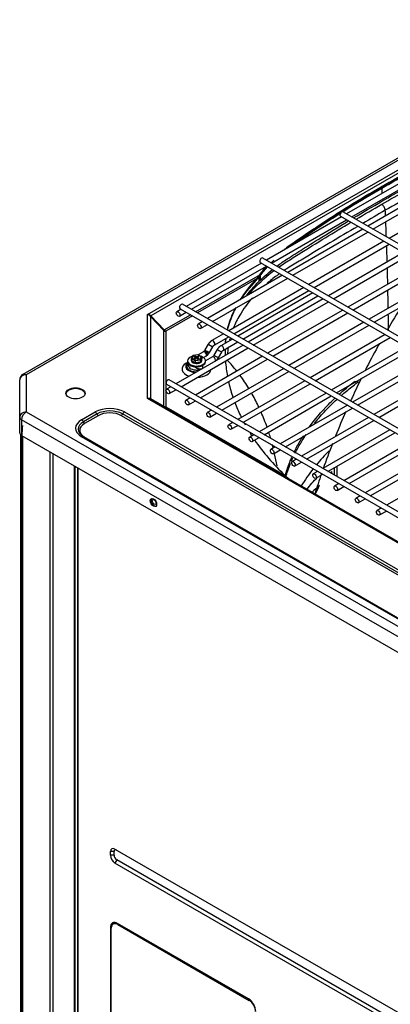
# Model space of a CAD drawing. Units: inches. Extents: x 0 to 12496, y 0 to 8913.
# Drawn here: x 6262 to 6436, y 6513 to 6976 of the extents above; entities that cross this region are included whole.
import ezdxf

# ---------------------------------------------------------------- set-up
doc = ezdxf.new("R2010")
doc.units = ezdxf.units.IN
doc.header["$MEASUREMENT"] = 0
doc.layers.add('LG-PRODUCT', color=3, linetype='Continuous')

msp = doc.modelspace()

# ---------------------------------------------------------------- linework, layer by layer
at = {"layer": 'LG-PRODUCT'}
for p, q in [((6551.99, 6975.76), (6263.07, 6808.95)), ((6553.49, 6975.61), (6264.57, 6808.8)), ((6321.65, 6837.15), (6529.78, 6957.31)), ((6530.03, 6955.99), (6323.2, 6836.57)), ((6450.4, 6904.81), (6415.14, 6884.45)), ((6417.53, 6883.06), (6452.8, 6903.42)), ((6460.37, 6899.05), (6425.11, 6878.69)), ((6427.5, 6877.31), (6462.77, 6897.67)), ((6470.34, 6893.3), (6435.08, 6872.94)), ((6915.98, 6595.28), (6413.43, 6885.43)), ((6412.74, 6883.06), (6377.47, 6862.7)), ((6379.87, 6861.31), (6415.14, 6881.68)), ((6412.23, 6883.35), (6914.78, 6593.2)), ((6422.7, 6877.31), (6387.44, 6856.95)), ((6389.83, 6855.56), (6425.11, 6875.92)), ((6432.67, 6871.55), (6397.4, 6851.19)), ((6399.81, 6849.8), (6435.07, 6870.17)), ((6441.82, 6866.27), (6406.56, 6845.91)), ((6374.56, 6861.6), (6877.11, 6571.46)), ((6878.31, 6573.54), (6375.76, 6863.68)), ((6408.96, 6844.52), (6444.22, 6864.88)), ((6375.07, 6861.31), (6339.8, 6840.95)), ((6342.2, 6839.57), (6377.47, 6859.93)), ((6450.97, 6860.99), (6415.71, 6840.62)), ((6418.11, 6839.24), (6453.37, 6859.6)), ((6344.18, 6838.42), (6374.66, 6856.02)), ((6372.83, 6853.89), (6345.11, 6837.88)), ((6385.04, 6855.56), (6349.77, 6835.2)), ((6352.17, 6833.81), (6387.44, 6854.17)), ((6373.86, 6854.78), (6373.86, 6854.54)), ((6373.86, 6854.54), (6373.86, 6852.58)), ((6374.56, 6855.57), (6374.56, 6855.33)), ((6374.56, 6855.33), (6374.56, 6853.26)), ((6460.94, 6855.23), (6425.67, 6834.87)), ((6428.07, 6833.48), (6463.34, 6853.85)), ((6395.01, 6849.8), (6359.74, 6829.44)), ((6362.14, 6828.06), (6397.41, 6848.42)), ((6399.24, 6847.35), (6363.98, 6826.99)), ((6366.38, 6825.61), (6401.64, 6845.97)), ((6404.16, 6844.52), (6368.89, 6824.16)), ((6371.29, 6822.77), (6406.56, 6843.14)), ((6337.4, 6839.57), (6335.38, 6838.4)), ((6336.89, 6839.86), (6839.45, 6549.71)), ((6840.64, 6551.79), (6338.09, 6841.93)), ((6413.3, 6839.24), (6378.04, 6818.88)), ((6321.65, 6797.61), (6321.65, 6837.15)), ((6329.21, 6829.56), (6322.93, 6836.19)), ((6322.93, 6836.19), (6322.93, 6797.71)), ((6323.2, 6836.57), (6329.48, 6829.94)), ((6329.48, 6829.94), (6341.78, 6837.04)), ((6342.71, 6836.5), (6330.14, 6829.24)), ((6336.58, 6836.32), (6339.8, 6838.18)), ((6347.37, 6833.81), (6345.35, 6832.65)), ((6380.44, 6817.49), (6415.71, 6837.85)), ((6329.21, 6794.08), (6329.21, 6829.56)), ((6330.14, 6829.24), (6330.14, 6793.76)), ((6346.55, 6830.57), (6349.77, 6832.43)), ((6423.27, 6833.48), (6388.01, 6813.12)), ((6390.41, 6811.74), (6425.67, 6832.1)), ((6351.78, 6824.85), (6351.76, 6824.84)), ((6357.34, 6828.06), (6351.78, 6824.85)), ((6351.78, 6824.85), (6351.78, 6824.85)), ((6352.98, 6822.77), (6359.74, 6826.67)), ((6361.58, 6825.61), (6356.02, 6822.4)), ((6433.24, 6827.73), (6397.97, 6807.37)), ((6400.37, 6805.98), (6435.64, 6826.34)), ((6366.49, 6822.77), (6334.95, 6804.57)), ((6337.35, 6803.18), (6368.89, 6821.39)), ((6350.14, 6823.14), (6348.59, 6820.45)), ((6350.67, 6819.25), (6352.22, 6821.94)), ((6354.38, 6820.69), (6352.83, 6818.01)), ((6357.22, 6820.32), (6363.98, 6824.22)), ((6443.21, 6821.97), (6407.94, 6801.61)), ((6410.34, 6800.23), (6445.61, 6820.59)), ((6340.44, 6815.32), (6340.44, 6814.93)), ((6342.09, 6815.96), (6342.09, 6815.57)), ((6342.09, 6815.96), (6342.09, 6815.57)), ((6342.09, 6815.57), (6342.09, 6815.57)), ((6342.09, 6815.57), (6342.09, 6815.57)), ((6343.98, 6815.27), (6342.17, 6816.31)), ((6342.17, 6816.31), (6342.17, 6815.58)), ((6342.17, 6815.58), (6343.98, 6814.54)), ((6342.85, 6817.81), (6342.2, 6816.4)), ((6343.08, 6817.84), (6342.51, 6816.61)), ((6342.51, 6816.61), (6344.07, 6815.71)), ((6343.08, 6817.84), (6342.85, 6817.81)), ((6345.26, 6818.23), (6342.93, 6817.87)), ((6345.21, 6818.17), (6343.08, 6817.84)), ((6343.58, 6817.31), (6344, 6817.55)), ((6344.21, 6816.94), (6343.58, 6817.31)), ((6343.58, 6816.57), (6344.21, 6816.94)), ((6343.58, 6816.57), (6344, 6816.33)), ((6346.44, 6815.65), (6343.98, 6815.27)), ((6343.98, 6815.27), (6343.98, 6814.54)), ((6344.64, 6817.18), (6344, 6817.55)), ((6344, 6817.06), (6344, 6817.55)), ((6344.64, 6816.69), (6344, 6816.33)), ((6344.07, 6815.71), (6346.2, 6816.04)), ((6375.64, 6817.49), (6344.1, 6799.28)), ((6344.21, 6816.45), (6344.21, 6816.94)), ((6344.64, 6817.18), (6345.27, 6817.55)), ((6344.64, 6816.69), (6344.64, 6817.18)), ((6344.64, 6816.69), (6345.27, 6816.33)), ((6345.7, 6817.31), (6345.06, 6816.94)), ((6345.06, 6816.94), (6345.7, 6816.57)), ((6345.06, 6816.45), (6345.06, 6816.94)), ((6345.27, 6818.23), (6345.21, 6818.17)), ((6346.77, 6817.27), (6345.21, 6818.17)), ((6347, 6817.23), (6345.27, 6818.23)), ((6345.27, 6817.55), (6345.7, 6817.31)), ((6345.27, 6817.06), (6345.27, 6817.55)), ((6345.27, 6816.33), (6345.7, 6816.57)), ((6347.83, 6819.63), (6345.34, 6818.19)), ((6346.2, 6816.04), (6346.77, 6817.27)), ((6347.1, 6817.07), (6346.44, 6815.65)), ((6346.44, 6814.92), (6347.1, 6816.34)), ((6346.44, 6815.65), (6346.44, 6814.92)), ((6346.5, 6797.9), (6378.04, 6816.11)), ((6347.1, 6817.07), (6347.1, 6816.34)), ((6347.19, 6815.57), (6347.19, 6815.96)), ((6347.19, 6815.57), (6347.19, 6815.96)), ((6347.86, 6816.88), (6349.03, 6817.55)), ((6352.07, 6817.18), (6348.84, 6815.31)), ((6348.84, 6814.93), (6348.84, 6815.32)), ((6354.72, 6816.92), (6354.91, 6816.81)), ((6354.91, 6816.81), (6356.46, 6819.49)), ((6356.27, 6819.6), (6356.46, 6819.49)), ((6453.18, 6816.22), (6417.91, 6795.86)), ((6340.47, 6814.64), (6339.83, 6814.28)), ((6343.98, 6814.54), (6346.44, 6814.92)), ((6385.6, 6811.74), (6354.07, 6793.53)), ((6420.31, 6794.47), (6455.58, 6814.83)), ((6463.15, 6810.46), (6427.88, 6790.1)), ((6261.57, 6788.87), (6261.57, 6806.35)), ((6264.57, 6808.8), (6264.57, 6791.32)), ((6779.14, 6548.11), (6331.73, 6806.42)), ((6356.47, 6792.14), (6388.01, 6810.35)), ((6395.57, 6805.98), (6364.04, 6787.77)), ((6430.28, 6788.71), (6465.55, 6809.08)), ((6330.53, 6804.34), (6777.94, 6546.04)), ((6332.55, 6803.18), (6330.53, 6802.01)), ((6331.73, 6799.94), (6334.95, 6801.79)), ((6366.44, 6786.39), (6397.97, 6804.59)), ((6767.8, 6540.03), (6321.65, 6797.61)), ((6322.93, 6797.71), (6329.21, 6794.08)), ((6323.2, 6797.32), (6768.05, 6540.49)), ((6341.7, 6797.9), (6339.68, 6796.73)), ((6405.54, 6800.22), (6374.01, 6782.02)), ((6376.41, 6780.63), (6407.94, 6798.84)), ((6330.14, 6793.76), (6386.26, 6761.36)), ((6340.88, 6794.65), (6344.1, 6796.51)), ((6351.67, 6792.14), (6349.65, 6790.98)), ((6415.51, 6794.47), (6383.98, 6776.26)), ((6386.38, 6774.88), (6417.91, 6793.08)), ((6261.57, 6781.52), (6261.57, 6788.87)), ((6754.98, 6503.28), (6262.45, 6787.65)), ((6262.45, 6787.65), (6262.45, 6780.3)), ((6264.57, 6791.32), (6757.11, 6506.96)), ((6290.65, 6787.63), (6297.01, 6791.3)), ((6297.91, 6790.35), (6291.55, 6786.68)), ((6298.39, 6789.53), (6292.02, 6785.86)), ((6298.39, 6789.53), (6297.91, 6790.35)), ((6309.41, 6789.53), (6309.89, 6790.35)), ((6755.5, 6531.98), (6309.41, 6789.53)), ((6755.98, 6532.81), (6309.89, 6790.35)), ((6310.79, 6791.3), (6756.88, 6533.76)), ((6350.85, 6788.9), (6354.07, 6790.76)), ((6425.48, 6788.71), (6393.94, 6770.51)), ((6396.34, 6769.12), (6427.88, 6787.33)), ((6292.02, 6785.86), (6291.55, 6786.68)), ((6361.64, 6786.39), (6359.62, 6785.22)), ((6360.82, 6783.14), (6364.04, 6785)), ((6435.45, 6782.96), (6403.91, 6764.75)), ((6262.45, 6780.3), (6754.98, 6495.94)), ((6736.73, 6522.13), (6290.65, 6779.67)), ((6291.55, 6779.76), (6737.63, 6522.22)), ((6371.61, 6780.63), (6369.59, 6779.47)), ((6370.79, 6777.39), (6374.01, 6779.25)), ((6406.31, 6763.37), (6437.85, 6781.57)), ((6381.57, 6774.88), (6379.56, 6773.71)), ((6380.76, 6771.63), (6383.97, 6773.49)), ((6445.42, 6777.2), (6413.88, 6759)), ((6416.28, 6757.61), (6447.82, 6775.82)), ((6275.86, 5958.28), (6275.86, 6772.55)), ((6277.13, 6771.82), (6277.13, 5958.28)), ((6391.54, 6769.12), (6389.52, 6767.95)), ((6455.39, 6771.45), (6423.85, 6753.24)), ((6426.25, 6751.86), (6457.79, 6770.06)), ((6287.21, 6766), (6287.21, 6008.24)), ((6287.44, 6765.87), (6287.44, 6007.92)), ((6288.7, 6765.14), (6288.7, 5995.87)), ((6288.93, 6765.01), (6288.93, 5995.55)), ((6390.72, 6765.88), (6393.94, 6767.74)), ((6409.31, 6765.1), (6409.31, 6761.63)), ((6410.59, 6765.83), (6410.59, 6760.89)), ((6465.35, 6765.69), (6433.82, 6747.48)), ((6401.51, 6763.36), (6399.49, 6762.2)), ((6400.69, 6760.12), (6403.91, 6761.98)), ((6408.25, 6762.24), (6408.25, 6763.27)), ((6411.48, 6757.61), (6409.46, 6756.44)), ((6410.66, 6754.37), (6413.88, 6756.22)), ((6421.45, 6751.85), (6419.43, 6750.69)), ((6420.63, 6748.61), (6423.85, 6750.47)), ((6431.42, 6746.1), (6429.4, 6744.93)), ((6430.6, 6742.86), (6433.82, 6744.71)), ((6304.18, 6582.86), (6304.18, 6584.58)), ((6305.87, 6584.58), (6304.18, 6584.58)), ((6305.87, 6582.86), (6305.87, 6584.58)), ((6306.3, 6585.8), (6479.37, 6485.88)), ((6305.87, 6582.86), (6304.18, 6582.86)), ((6307.15, 6580.66), (6306.3, 6579.19)), ((6479.37, 6479.26), (6306.3, 6579.19)), ((6480.22, 6480.73), (6307.15, 6580.66)), ((6306.64, 6551.19), (6305.43, 6550.49)), ((6304.18, 6548.84), (6304.58, 6549.07)), ((6304.18, 6548.84), (6304.18, 6470.18)), ((6304.53, 6469.85), (6304.53, 6548.51)), ((6369.08, 6515.29), (6307.57, 6550.8)), ((6308.03, 6550.54), (6307.59, 6550.28)), ((6307.59, 6550.28), (6369.35, 6514.62)), ((6369.35, 6514.62), (6369.73, 6514.84))]:
    msp.add_line(p, q, dxfattribs=at)
msp.add_arc((6264.57, 6806.35), 3, 120, 180, dxfattribs=at)
for centre, major_axis, ratio, start_param, end_param in [((6412.83, 6884.39), (-0.6, -1.04), 0.57735, 3.927008, 6.283185), ((6412.83, 6884.39), (-0.6, -1.04), 0.57735, 3.141486, 3.926968), ((6375.16, 6862.64), (-0.6, -1.04), 0.57735, 3.927008, 6.283185), ((6375.16, 6862.64), (-0.6, -1.04), 0.57735, 3.141486, 3.926968), ((6402.07, 6847.6), (0.6, -1.04), 0.577348, 1.938952, 2.773437), ((6337.49, 6840.9), (-0.6, -1.04), 0.57735, 3.927008, 6.283185), ((6337.49, 6840.9), (-0.6, -1.04), 0.57735, 3.141602, 3.927008), ((6321.65, 6835.68), (-1.61, 1.33), 0.608617, 4.391832, 5.177231), ((6321.65, 6835.68), (-2.17, 0.37), 0.661433, 4.039384, 4.824782), ((6323.86, 6836.95), (-0.958, -0.908), 0.162284, 5.308607, 5.856635), ((6330.14, 6830.32), (-0.958, -0.908), 0.162284, 5.308607, 5.856635), ((6330.14, 6830.32), (-1.32, 0), 0.816497, 0.785398, 1.570796), ((6330.14, 6830.32), (-0.66, 1.14), 0.57735, 1.570796, 2.356194), ((6352.38, 6823.81), (-0.6, 1.04), 0.577348, 3.139807, 6.283185), ((6348.43, 6818.59), (-0.6, 1.04), 0.577348, 3.141077, 6.282954), ((6349.63, 6819.85), (-1.04, 0.6), 0.000002, 0, 3.141581), ((6349.63, 6819.85), (1.04, -0.6), 0.00001, 2.186174, 3.141641), ((6351.18, 6822.54), (-1.04, 0.6), 0.000002, 0, 3.141581), ((6355.42, 6820.09), (1.04, -0.6), 0.000002, 3.1416, 5.667712), ((6356.62, 6821.36), (0.6, -1.04), 0.577348, 0.785416, 3.14252), ((6356.62, 6821.36), (0.6, -1.04), 0.577348, 0.011901, 0.785416), ((6344.64, 6815.32), (-4.2, 0), 0.57735, 5.194134, 6.283185), ((6344.64, 6815.32), (-4.2, 0), 0.57735, 0, 2.356194), ((6344.64, 6815.96), (-2.55, 0), 0.57735, 5.998384, 6.283185), ((6344.64, 6815.96), (-2.55, 0), 0.57735, 5.998384, 6.283185), ((6344.64, 6815.96), (-2.55, 0), 0.57735, 0, 2.356203), ((6344.64, 6815.96), (-2.55, 0), 0.57735, 0, 2.356203), ((6344.64, 6815.57), (-2.55, 0), 0.57735, 0, 2.356203), ((6344.64, 6815.57), (-2.55, 0), 0.57735, 0, 2.356203), ((6342.51, 6816.36), (0.327, 0.103), 0.697902, 1.353537, 2.924333), ((6344.07, 6815.47), (0.058, 0.312), 0.218386, 0.708656, 2.279453), ((6346.2, 6815.79), (-0.196, 0.26), 0.565741, 3.786473, 5.35727), ((6344.64, 6815.96), (-2.55, 0), 0.57735, 2.356192, 3.403429), ((6344.64, 6815.96), (-2.55, 0), 0.57735, 2.356192, 3.403429), ((6344.64, 6815.57), (-2.55, 0), 0.57735, 2.356192, 3.141598), ((6344.64, 6815.57), (-2.55, 0), 0.57735, 2.356192, 3.141598), ((6344.64, 6815.32), (-4.2, 0), 0.57735, 2.356195, 4.226917), ((6346.77, 6817.02), (0.327, 0.103), 0.697902, 6.065926, 7.636722), ((6352.67, 6816.14), (0.6, -1.04), 0.577348, 0.785416, 3.141597), ((6353.87, 6817.41), (1.04, -0.6), 0.000002, 3.1416, 5.667712), ((6352.67, 6816.14), (0.6, -1.04), 0.577348, 0.244626, 0.785376), ((6344.64, 6811.5), (6.8, 0), 0.57735, 2.356194, 4.171447), ((6344.64, 6812.86), (5.14, 0), 0.57735, 2.502773, 4.625503), ((6344.64, 6812.97), (4.8, 0), 0.57735, 2.608794, 4.7277), ((6344.64, 6814.93), (-4.2, 0), 0.57735, 0, 2.356194), ((6344.64, 6811.5), (6.8, 0), 0.57735, 4.761967, 6.233609), ((6346.76, 6812.73), (0.6, -1.04), 0.577348, 0.785416, 1.578483), ((6346.76, 6812.73), (-0.6, 1.04), 0.577361, 3.389076, 4.720715), ((6346.76, 6812.73), (0.6, -1.04), 0.577348, 0.244572, 0.785416), ((6344.64, 6814.93), (-4.2, 0), 0.57735, 2.356195, 3.141692), ((6264.57, 6806.35), (-3, 0), 0.816497, 4.712389, 6.283185), ((6264.57, 6806.35), (1.5, -2.6), 0.57735, 2.356194, 3.141585), ((6331.13, 6805.38), (-0.6, -1.04), 0.57735, 3.927008, 6.283185), ((6331.13, 6805.38), (-0.6, -1.04), 0.57735, 3.141602, 3.927008), ((6287.78, 6799.67), (-4.5, 0), 0.57735, 3.21718, 6.207581), ((6287.78, 6799.67), (-4.5, 0), 0.57735, 3.21718, 6.207581), ((6321.65, 6796.14), (1.61, 1.33), 0.608617, 0.320557, 1.105955), ((6321.65, 6796.14), (2.17, 0.37), 0.661433, 0.673005, 1.458403), ((6323.86, 6798.47), (-0.66, -1.14), 0.621294, 5.735157, 6.283185), ((6303.9, 6787.33), (9.74, 0), 0.57735, 0.785398, 2.356194), ((6303.9, 6786.9), (-8.47, 0), 0.57735, 3.926991, 5.497787), ((6330.14, 6794.84), (-0.66, -1.14), 0.621294, 5.735157, 6.283185), ((6330.14, 6794.84), (-1.32, 0), 0.816497, 0.785398, 1.570796), ((6330.14, 6794.84), (-0.66, -1.14), 0.57735, 0, 0.785398), ((6264.57, 6788.87), (-3, 0), 0.816497, 4.712389, 6.283185), ((6264.57, 6788.87), (3, 0), 0.57735, 3.141593, 3.926991), ((6264.57, 6788.87), (-1.5, -2.6), 0.57735, 3.926991, 5.497787), ((6297.54, 6783.65), (9.74, 0), 0.57735, 2.356194, 3.926991), ((6290.65, 6786.16), (-0.9, 1.56), 0.57735, 4.712389, 5.497787), ((6297.01, 6789.83), (-0.9, 1.56), 0.57735, 4.712389, 5.497787), ((6303.9, 6786.35), (-7.8, 0), 0.57735, 3.926991, 5.497787), ((6310.79, 6789.83), (-0.9, -1.56), 0.57735, 3.926991, 4.712389), ((6297.54, 6783.22), (-8.47, 0), 0.57735, 5.497787, 7.068583), ((6297.54, 6782.67), (-7.8, 0), 0.57735, 5.497787, 7.068583), ((6264.57, 6781.52), (3, 0), 0.57735, 3.141593, 3.92699), ((6290.65, 6778.2), (-0.9, -1.56), 0.57735, 3.141593, 3.926991), ((6557.36, 6723.54), (173.22, 0), 0.57735, 2.623623, 2.697941), ((6557.36, 6723.54), (173.22, 0), 0.57735, 2.718754, 2.805443), ((6557.36, 6699.27), (-184.2, 0), 0.57735, 5.712415, 5.747336), ((6324.75, 6748.89), (-1.05, 1.82), 0.57735, 0.162299, 2.979313), ((6306.3, 6583.35), (-1.5, 2.6), 0.57735, 5.497787, 7.068583), ((6307.15, 6583.84), (-0.9, 1.56), 0.57735, 5.497787, 7.068583), ((6306.3, 6581.64), (-1.5, 2.6), 0.57735, 0.785398, 2.356194), ((6307.15, 6582.13), (-0.9, 1.56), 0.57735, 0.785398, 2.356194), ((6307.57, 6546.88), (2.4, -4.16), 0.57735, 2.356194, 3.926991), ((6308.76, 6547.57), (-2.4, 4.16), 0.57735, 0.250079, 0.507422), ((6307.59, 6546.75), (2.16, -3.74), 0.57735, 2.356194, 3.926991), ((6369.08, 6511.37), (2.4, -4.16), 0.57735, 0.785398, 2.356194), ((6369.35, 6511.09), (2.16, -3.74), 0.57735, 0.785398, 2.356194)]:
    msp.add_ellipse(centre, major_axis=major_axis, ratio=ratio, start_param=start_param, end_param=end_param, dxfattribs=at)
for centre, major_axis in [((6335.98, 6837.36), (-0.6, 1.04)), ((6345.95, 6831.61), (-0.6, 1.04)), ((6287.78, 6800.06), (-4.5, 0)), ((6331.13, 6800.98), (-0.6, 1.04)), ((6340.28, 6795.69), (-0.6, 1.04)), ((6350.25, 6789.94), (-0.6, 1.04)), ((6360.22, 6784.18), (-0.6, 1.04)), ((6370.19, 6778.43), (-0.6, 1.04)), ((6380.16, 6772.67), (-0.6, 1.04)), ((6390.12, 6766.92), (-0.6, 1.04)), ((6400.09, 6761.16), (-0.6, 1.04)), ((6410.06, 6755.4), (-0.6, 1.04)), ((6324.41, 6748.69), (-1.05, 1.82)), ((6324.75, 6748.99), (0.63, -1.09)), ((6420.03, 6749.65), (-0.6, 1.04)), ((6430, 6743.89), (-0.6, 1.04))]:
    msp.add_ellipse(centre, major_axis=major_axis, ratio=0.57735, dxfattribs=at)
for points, knots in [([(6479.31, 6921.66), (6479.02, 6921.54), (6478.72, 6921.41), (6477.08, 6920.69), (6475.75, 6920.06), (6473.08, 6918.81), (6471.75, 6918.19), (6467.76, 6916.29), (6465.12, 6915.01), (6451.92, 6908.47), (6441.55, 6902.9), (6431.35, 6897.02)], [0, 0, 0, 0, 0.017803, 0.017803, 0.099653, 0.099653, 0.181502, 0.181502, 0.345202, 0.345202, 1, 1, 1, 1]), ([(6431.69, 6897.13), (6441.86, 6903), (6452.21, 6908.55), (6465.37, 6915.08), (6468.02, 6916.36), (6473.32, 6918.88), (6475.97, 6920.15), (6478.98, 6921.49), (6479.31, 6921.63), (6479.64, 6921.77)], [0, 0, 0, 0, 0.653328, 0.653328, 0.81666, 0.81666, 0.979992, 0.979992, 1, 1, 1, 1]), ([(6431.69, 6896.58), (6433.73, 6897.75), (6437.82, 6900.09), (6444.07, 6903.54), (6448.3, 6905.8), (6450.45, 6906.94)], [0, 0, 0, 0, 0.329714, 0.658819, 1, 1, 1, 1]), ([(6431.35, 6897.02), (6421.16, 6891.13), (6411.15, 6884.93), (6398.91, 6876.79), (6396.47, 6875.14), (6392.85, 6872.63), (6391.64, 6871.79), (6389.23, 6870.11), (6388.03, 6869.28), (6386.51, 6868.17), (6386.18, 6867.93), (6385.86, 6867.68)], [0, 0, 0, 0, 0.65177, 0.65177, 0.814713, 0.814713, 0.896185, 0.896185, 0.977656, 0.977656, 1, 1, 1, 1]), ([(6387.32, 6868.63), (6389.68, 6870.34), (6392.08, 6871.99), (6396.89, 6875.3), (6399.32, 6876.95), (6411.53, 6885.07), (6421.52, 6891.26), (6431.69, 6897.13)], [0, 0, 0, 0, 0.165815, 0.165815, 0.332652, 0.332652, 1, 1, 1, 1]), ([(6413.79, 6885.8), (6414.7, 6886.37), (6420.61, 6890.05), (6426.61, 6893.58), (6431.69, 6896.58)], [0, 0, 0, 0, 0.153506, 1, 1, 1, 1]), ([(6390.19, 6870.1), (6391.6, 6871.08), (6394.2, 6872.9), (6398.04, 6875.53), (6404.14, 6879.62), (6409.07, 6882.82), (6412.8, 6885.17)], [0, 0, 0, 0, 0.189101, 0.350539, 0.513419, 1, 1, 1, 1]), ([(6433.3, 6886.12), (6433.28, 6886.63), (6433.08, 6887.22), (6432.46, 6888.26), (6432.03, 6888.7), (6431.6, 6888.95)], [0, 0, 0, 0, 0.5, 0.5, 1, 1, 1, 1]), ([(6382.37, 6859.86), (6383.93, 6861.02), (6385.55, 6862.15), (6389.62, 6864.81), (6392.04, 6866.34), (6396.88, 6869.41), (6399.32, 6870.93), (6406.47, 6875.38), (6411.23, 6878.28), (6416.03, 6881.16)], [0, 0, 0, 0, 0.153226, 0.153226, 0.368923, 0.368923, 0.58462, 0.58462, 1, 1, 1, 1]), ([(6383.17, 6859.37), (6384.12, 6860.04), (6385.09, 6860.71), (6388.16, 6862.72), (6390.3, 6864.05), (6396.68, 6868.05), (6400.97, 6870.71), (6409.23, 6875.74), (6413.19, 6878.13), (6417.17, 6880.5)], [0, 0, 0, 0, 0.090828, 0.090828, 0.279462, 0.279462, 0.656732, 0.656732, 1, 1, 1, 1]), ([(6420.36, 6878.59), (6415.97, 6876.01), (6411.6, 6873.43), (6402.98, 6868.3), (6398.73, 6865.75), (6392.39, 6861.91), (6390.26, 6860.64), (6387.39, 6858.86), (6386.6, 6858.35), (6385.82, 6857.84)], [0, 0, 0, 0, 0.374157, 0.374157, 0.743604, 0.743604, 0.928327, 0.928327, 1, 1, 1, 1]), ([(6379.85, 6861.58), (6380.05, 6861.79), (6380.44, 6862.18), (6380.83, 6862.57), (6381.02, 6862.75)], [0, 0, 0, 0, 0.526099, 1, 1, 1, 1]), ([(6369.08, 6846.64), (6369.47, 6847.09), (6369.86, 6847.54), (6373.16, 6851.21), (6376.47, 6854.27), (6380.47, 6857.37), (6380.75, 6857.59), (6381.04, 6857.8)], [0, 0, 0, 0, 0.114485, 0.114485, 0.938123, 0.938123, 1, 1, 1, 1]), ([(6374.56, 6855.33), (6375.17, 6856.14), (6376.33, 6857.66), (6377.56, 6859.09), (6378.14, 6859.74)], [0, 0, 0, 0, 0.535805, 1, 1, 1, 1]), ([(6434.46, 6851.42), (6434.46, 6851.49), (6434.46, 6851.56), (6434.4, 6854.12), (6434.34, 6856.61), (6434.27, 6859.09)], [0, 0, 0, 0, 0.027545, 0.027545, 1, 1, 1, 1]), ([(6373.86, 6852.58), (6373.92, 6852.64), (6373.98, 6852.69), (6374.09, 6852.81), (6374.15, 6852.86), (6374.33, 6853.03), (6374.44, 6853.14), (6374.56, 6853.26)], [0, 0, 0, 0, 0.252795, 0.252795, 0.505591, 0.505591, 1, 1, 1, 1]), ([(6383.63, 6856.35), (6383.17, 6856.02), (6382.72, 6855.7), (6380.71, 6854.22), (6379.21, 6853.03), (6377.78, 6851.82)], [0, 0, 0, 0, 0.220596, 0.220596, 1, 1, 1, 1]), ([(6370.88, 6845.03), (6368.57, 6842.37), (6366.55, 6839.59), (6363.76, 6834.82), (6362.79, 6832.84), (6361.98, 6830.83)], [0, 0, 0, 0, 0.590451, 0.590451, 1, 1, 1, 1]), ([(6362.86, 6840.24), (6362.43, 6839.42), (6362.04, 6838.6), (6360.51, 6835.15), (6359.62, 6832.48), (6359.01, 6829.79)], [0, 0, 0, 0, 0.2419, 0.2419, 1, 1, 1, 1]), ([(6363.06, 6840.25), (6362.66, 6839.49), (6362.28, 6838.72), (6360.7, 6835.27), (6359.75, 6832.53), (6359.09, 6829.77)], [0, 0, 0, 0, 0.224134, 0.224134, 1, 1, 1, 1]), ([(6434.81, 6829.59), (6434.79, 6831.1), (6434.78, 6832.61), (6434.75, 6835.14), (6434.73, 6836.17), (6434.72, 6837.19)], [0, 0, 0, 0, 0.594648, 0.594648, 1, 1, 1, 1]), ([(6351.54, 6824.47), (6351.42, 6824.43), (6351.18, 6824.32), (6350.81, 6824.03), (6350.45, 6823.64), (6350.24, 6823.32), (6350.14, 6823.14)], [0, 0, 0, 0, 0.234772, 0.479984, 0.735236, 1, 1, 1, 1]), ([(6348.59, 6820.46), (6348.51, 6820.32), (6348.33, 6820.06), (6348.04, 6819.77), (6347.89, 6819.66), (6347.82, 6819.62)], [0, 0, 0, 0, 0.356548, 0.723312, 1, 1, 1, 1]), ([(6349.92, 6819.01), (6349.91, 6819.01), (6349.78, 6819.07), (6349.5, 6819.22), (6349.05, 6819.48), (6348.61, 6819.69), (6348.19, 6819.77), (6347.95, 6819.69), (6347.83, 6819.63)], [0, 0, 0, 0, 0.008034, 0.210677, 0.409123, 0.605596, 0.801948, 1, 1, 1, 1]), ([(6349.03, 6817.55), (6349.18, 6817.64), (6349.43, 6817.85), (6349.64, 6818.29), (6349.66, 6818.76), (6349.51, 6819.23), (6349.25, 6819.64), (6349.04, 6819.88), (6348.94, 6820), (6348.93, 6820.01)], [0, 0, 0, 0, 0.176561, 0.346212, 0.509238, 0.66699, 0.821278, 0.973818, 1, 1, 1, 1]), ([(6352.21, 6821.93), (6352.3, 6822.08), (6352.47, 6822.34), (6352.76, 6822.63), (6352.92, 6822.74), (6352.98, 6822.77)], [0, 0, 0, 0, 0.356548, 0.723312, 1, 1, 1, 1]), ([(6352.22, 6821.94), (6352.27, 6822.04), (6352.39, 6822.22), (6352.59, 6822.46), (6352.81, 6822.66), (6352.95, 6822.76), (6353.03, 6822.8)], [0, 0, 0, 0, 0.253488, 0.504631, 0.753459, 1, 1, 1, 1]), ([(6356.46, 6819.49), (6356.54, 6819.64), (6356.72, 6819.89), (6357.01, 6820.18), (6357.16, 6820.29), (6357.22, 6820.32)], [0, 0, 0, 0, 0.360569, 0.731459, 1, 1, 1, 1]), ([(6359.49, 6821.73), (6359.46, 6821.5), (6359.42, 6821.28), (6359.29, 6820.23), (6359.21, 6819.41), (6359.15, 6818.59)], [0, 0, 0, 0, 0.219591, 0.219591, 1, 1, 1, 1]), ([(6430.54, 6823.46), (6430.25, 6822.94), (6428, 6818.86), (6425.83, 6814.73), (6423.99, 6811.09)], [0, 0, 0, 0, 0.125743, 1, 1, 1, 1]), ([(6352.83, 6818.01), (6352.74, 6817.86), (6352.57, 6817.6), (6352.28, 6817.32), (6352.13, 6817.21), (6352.07, 6817.18)], [0, 0, 0, 0, 0.360569, 0.731459, 1, 1, 1, 1]), ([(6340.59, 6814.74), (6340.56, 6814.68), (6340.44, 6814.32), (6340.4, 6813.59), (6340.76, 6812.67), (6341.5, 6811.89), (6342.61, 6811.29), (6344.1, 6810.97), (6345.67, 6811.04), (6346.61, 6811.32), (6347.01, 6811.51)], [0, 0, 0, 0, 0.023255, 0.140236, 0.25926, 0.380466, 0.524079, 0.687279, 0.852102, 1, 1, 1, 1]), ([(6343.83, 6812.37), (6343.84, 6812.37), (6344.1, 6812.21), (6344.64, 6811.93), (6345.47, 6811.65), (6346.25, 6811.51), (6346.92, 6811.52), (6347.23, 6811.62), (6347.36, 6811.69)], [0, 0, 0, 0, 0.010913, 0.205989, 0.406506, 0.608422, 0.807556, 1, 1, 1, 1]), ([(6411.48, 6799.52), (6412.06, 6800.04), (6414.17, 6801.91), (6416.76, 6804.03), (6418.82, 6805.62), (6419.2, 6805.91)], [0, 0, 0, 0, 0.237562, 0.859319, 1, 1, 1, 1]), ([(6422.05, 6807.18), (6420.61, 6804.24), (6418.9, 6800.64), (6417.24, 6797.02), (6416.95, 6796.37)], [0, 0, 0, 0, 0.820855, 1, 1, 1, 1]), ([(6359.66, 6805.6), (6359.71, 6805.36), (6359.77, 6805.12), (6360.36, 6802.59), (6361.02, 6800.3), (6361.8, 6798.03)], [0, 0, 0, 0, 0.094718, 0.094718, 1, 1, 1, 1]), ([(6412.5, 6798.95), (6412.74, 6799.17), (6412.99, 6799.38), (6414.81, 6800.96), (6416.44, 6802.3), (6418.99, 6804.29), (6419.85, 6804.94), (6420.73, 6805.6), (6420.74, 6805.6), (6420.74, 6805.6)], [0, 0, 0, 0, 0.094759, 0.094759, 0.697351, 0.697351, 0.998646, 0.998646, 1, 1, 1, 1]), ([(6374.01, 6793.39), (6373.03, 6795.5), (6371.96, 6797.58), (6370.71, 6799.82), (6370.6, 6800), (6370.5, 6800.17)], [0, 0, 0, 0, 0.920133, 0.920133, 1, 1, 1, 1]), ([(6397.5, 6784.1), (6400.15, 6787.77), (6404.06, 6792.39), (6408.56, 6796.8), (6409.6, 6797.78)], [0, 0, 0, 0, 0.775952, 1, 1, 1, 1]), ([(6399.99, 6785.91), (6401.41, 6787.7), (6402.93, 6789.47), (6406.43, 6793.25), (6408.45, 6795.26), (6410.59, 6797.23)], [0, 0, 0, 0, 0.459936, 0.459936, 1, 1, 1, 1]), ([(6362.62, 6795.76), (6363.4, 6793.71), (6364.28, 6791.66), (6365.36, 6789.41), (6365.47, 6789.17), (6365.59, 6788.93)], [0, 0, 0, 0, 0.894018, 0.894018, 1, 1, 1, 1]), ([(6262.89, 6784.97), (6262.75, 6783.36), (6262.61, 6781.75), (6262.61, 6508.68), (6262.61, 6237.3), (6262.61, 5965.93)], [0, 0, 0, 0, 0.00619, 0.00619, 1, 1, 1, 1]), ([(6263.04, 5966.17), (6263.04, 6237.29), (6263.04, 6508.41), (6263.04, 6779.67), (6263.04, 6779.82), (6263.04, 6779.96)], [0, 0, 0, 0, 0.999471, 0.999471, 1, 1, 1, 1]), ([(6390.4, 6772.24), (6390.63, 6772.72), (6391.3, 6774.08), (6392.48, 6776.29), (6393.74, 6778.44), (6394.54, 6779.72), (6394.81, 6780.15)], [0, 0, 0, 0, 0.181781, 0.51009, 0.835791, 1, 1, 1, 1]), ([(6390.96, 6771.91), (6391.16, 6772.31), (6391.37, 6772.72), (6392, 6773.92), (6392.43, 6774.71), (6393.33, 6776.27), (6393.79, 6777.04), (6394.88, 6778.8), (6395.51, 6779.77), (6396.17, 6780.74)], [0, 0, 0, 0, 0.136788, 0.136788, 0.400605, 0.400605, 0.664423, 0.664423, 1, 1, 1, 1]), ([(6386.2, 6760.99), (6386.37, 6761.61), (6386.82, 6763.16), (6387.62, 6765.61), (6388.54, 6768.02), (6389.16, 6769.5), (6389.41, 6770.08)], [0, 0, 0, 0, 0.203161, 0.506665, 0.807837, 1, 1, 1, 1]), ([(6386.56, 6760.79), (6386.84, 6761.73), (6387.14, 6762.67), (6387.87, 6764.81), (6388.32, 6766.01), (6388.81, 6767.2)], [0, 0, 0, 0, 0.437767, 0.437767, 1, 1, 1, 1])]:
    msp.add_open_spline(points, degree=3, knots=knots, dxfattribs=at)
for points, degree in [([(6431.6, 6888.95), (6439.32, 6893.41), (6447.12, 6897.81), (6455.02, 6902.16)], 3), ([(6431.69, 6890.37), (6438.98, 6894.58), (6446.36, 6898.73), (6453.84, 6902.83)], 3), ([(6458.18, 6900.27), (6449.79, 6895.56), (6441.49, 6890.85), (6433.3, 6886.12)], 3), ([(6431.48, 6896.95), (6431.35, 6897.02)], 1), ([(6431.69, 6896.58), (6431.69, 6896.76), (6431.69, 6896.95), (6431.69, 6897.13)], 3), ([(6431.69, 6896.58), (6431.69, 6894)], 1), ([(6418.39, 6882.57), (6422.78, 6885.19), (6427.22, 6887.79), (6431.69, 6890.37)], 3), ([(6419.54, 6881.9), (6423.54, 6884.26), (6427.56, 6886.62), (6431.6, 6888.95)], 3), ([(6433.3, 6886.12), (6429.76, 6884.08), (6426.25, 6882.03), (6422.75, 6879.99)], 3), ([(6433.41, 6883.46), (6433.38, 6884.35), (6433.34, 6885.23), (6433.3, 6886.12)], 3), ([(6433.8, 6873.67), (6433.72, 6876.03), (6433.63, 6878.38), (6433.53, 6880.74)], 3), ([(6434.19, 6861.8), (6434.12, 6864.34), (6434.04, 6866.89), (6433.95, 6869.43)], 3), ([(6377.61, 6859.99), (6376.4, 6858.63), (6375.25, 6857.21), (6374.14, 6855.72)], 3), ([(6374.56, 6853.26), (6376.35, 6854.98), (6378.27, 6856.66), (6380.31, 6858.28)], 3), ([(6374.66, 6856.02), (6375.65, 6857.35), (6376.68, 6858.63), (6377.75, 6859.86)], 3), ([(6372.83, 6853.89), (6369.75, 6850.7), (6367.14, 6847.42), (6365.01, 6844.03)], 3), ([(6373.86, 6854.54), (6370.58, 6851.28), (6367.8, 6847.91), (6365.53, 6844.44)], 3), ([(6368.18, 6846.19), (6369.86, 6848.36), (6371.76, 6850.49), (6373.86, 6852.58)], 3), ([(6374.66, 6856.02), (6374.04, 6855.19), (6373.43, 6854.5), (6372.83, 6853.89)], 3), ([(6374.14, 6855.72), (6373.94, 6855.44), (6373.73, 6855.2), (6373.52, 6854.99)], 3), ([(6374.56, 6855.57), (6374.33, 6855.26), (6374.09, 6855.01), (6373.86, 6854.78)], 3), ([(6374.29, 6855.67), (6374.14, 6855.72)], 1), ([(6434.68, 6839.94), (6434.63, 6842.86), (6434.58, 6845.76), (6434.52, 6848.65)], 3), ([(6441.05, 6841.09), (6438.69, 6837.42), (6436.42, 6833.69), (6434.22, 6829.93)], 3), ([(6351.79, 6824.85), (6350.78, 6824.26), (6350.13, 6823.13)], 2), ([(6358.32, 6825.91), (6358.23, 6825.17), (6358.16, 6824.43), (6358.11, 6823.69)], 3), ([(6358.39, 6826.04), (6358.29, 6825.29), (6358.21, 6824.54), (6358.15, 6823.78)], 3), ([(6360.4, 6826.09), (6360.3, 6825.74), (6360.21, 6825.39), (6360.13, 6825.04)], 3), ([(6356.02, 6822.4), (6355.02, 6821.8), (6354.38, 6820.69)], 2), ([(6358.02, 6820.39), (6358.02, 6819.59), (6358.04, 6818.8), (6358.06, 6818)], 3), ([(6349.02, 6817.54), (6350.02, 6818.14), (6350.67, 6819.27)], 2), ([(6353.47, 6815.23), (6354.33, 6815.81), (6354.91, 6816.81)], 2), ([(6358.22, 6815.19), (6358.4, 6812.79), (6358.72, 6810.39), (6359.16, 6808.01)], 3), ([(6363.55, 6810.49), (6362.15, 6812.25), (6360.67, 6813.95), (6359.08, 6815.6)], 3), ([(6369.27, 6802.27), (6367.96, 6804.41), (6366.55, 6806.52), (6365.03, 6808.57)], 3), ([(6377.76, 6784.15), (6376.93, 6786.52), (6376.01, 6788.87), (6375, 6791.19)], 3), ([(6414.77, 6791.5), (6413.11, 6787.72), (6411.51, 6783.93), (6409.98, 6780.13)], 3), ([(6366.69, 6786.79), (6366.94, 6786.3), (6367.21, 6785.81), (6367.48, 6785.33)], 3), ([(6262.09, 5966.66), (6262.09, 6237.96), (6262.09, 6509.26), (6262.09, 6780.56)], 3), ([(6369.77, 6781.44), (6370.04, 6781), (6370.32, 6780.56), (6370.6, 6780.12)], 3), ([(6371.95, 6778.1), (6375.9, 6772.33), (6380.66, 6766.75), (6386.26, 6761.36)], 3), ([(6379.35, 6779.23), (6379.1, 6780.08), (6378.83, 6780.93), (6378.56, 6781.78)], 3), ([(6380.72, 6774.2), (6380.57, 6774.79), (6380.42, 6775.38), (6380.26, 6775.98)], 3), ([(6408.55, 6776.51), (6406.99, 6772.54), (6405.52, 6768.56), (6404.12, 6764.58)], 3), ([(6382.43, 6765.92), (6382.11, 6767.83), (6381.74, 6769.73), (6381.32, 6771.62)], 3), ([(6389.24, 6768.22), (6389.46, 6768.73), (6389.69, 6769.24), (6389.93, 6769.76)], 3), ([(6386.26, 6761.36), (6386.95, 6760.7), (6387.66, 6760.11), (6388.36, 6759.71)], 3), ([(6396.5, 6754.92), (6397.96, 6756.81), (6399.58, 6758.7), (6401.45, 6760.58)], 3), ([(6403.33, 6762.31), (6402.24, 6759.12), (6401.2, 6755.92), (6400.21, 6752.73)], 3), ([(6408.25, 6763.27), (6408.05, 6763.05), (6407.84, 6762.83), (6407.63, 6762.62)], 3), ([(6400.4, 6752.76), (6401.1, 6754.06), (6401.76, 6755.39), (6402.36, 6756.73)], 3)]:
    msp.add_open_spline(points, degree=degree, dxfattribs=at)

doc.saveas('drawing.dxf')
